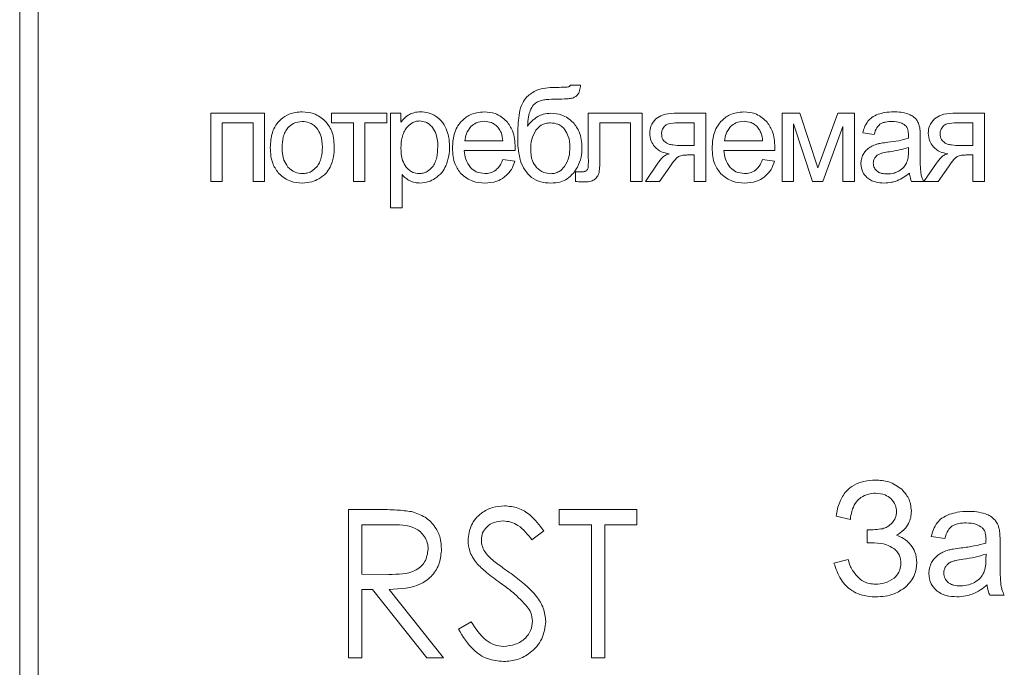
# Model space of a CAD drawing. Units: millimetres. Extents: x -2279 to 1744, y -1737 to 1883.
# Drawn here: x 854 to 880, y 436 to 454 of the extents above; entities that cross this region are included whole.
import ezdxf

# ---------------------------------------------------------------- set-up
doc = ezdxf.new("R2010")
doc.units = ezdxf.units.MM

msp = doc.modelspace()

# ---------------------------------------------------------------- linework, layer by layer
at = {"color": 7, "linetype": 'Continuous', "lineweight": 15}
for p, q in [((853.672, 514.448), (853.672, 427.448)), ((854.172, 511.645), (854.172, 430.251)), ((868.723, 451.88), (868.448, 451.884)), ((860.246, 451.129), (858.8, 451.129)), ((858.8, 451.129), (858.8, 449.298)), ((860.246, 449.298), (860.246, 451.129)), ((863.522, 451.129), (862.04, 451.129)), ((862.04, 451.129), (862.04, 450.871)), ((863.522, 450.871), (863.522, 451.129)), ((863.904, 451.129), (863.622, 451.129)), ((863.622, 451.129), (863.622, 448.596)), ((863.904, 450.888), (863.904, 451.129)), ((870.375, 451.129), (868.932, 451.129)), ((868.932, 451.129), (868.932, 449.922)), ((870.375, 449.3), (870.375, 451.129)), ((872.086, 451.129), (871.236, 451.129)), ((872.086, 449.298), (872.086, 451.129)), ((874.612, 451.129), (874.134, 451.129)), ((874.134, 451.129), (874.134, 449.298)), ((875.095, 449.664), (874.612, 451.129)), ((875.631, 451.129), (875.095, 449.664)), ((876.074, 451.129), (875.631, 451.129)), ((876.074, 449.298), (876.074, 451.129)), ((879.562, 451.129), (878.712, 451.129)), ((879.562, 449.298), (879.562, 451.129)), ((859.11, 449.298), (859.11, 450.871)), ((859.11, 450.871), (859.936, 450.871)), ((859.936, 450.871), (859.936, 449.298)), ((862.04, 450.871), (862.626, 450.871)), ((862.626, 450.871), (862.626, 449.298)), ((862.936, 449.298), (862.936, 450.871)), ((862.936, 450.871), (863.522, 450.871)), ((869.243, 449.961), (869.243, 450.871)), ((869.243, 450.871), (870.065, 450.871)), ((870.065, 450.871), (870.065, 449.3)), ((871.776, 450.871), (871.335, 450.871)), ((871.776, 450.265), (871.776, 450.871)), ((874.438, 449.298), (874.438, 450.843)), ((874.438, 450.843), (874.947, 449.298)), ((879.251, 450.871), (878.81, 450.871)), ((879.251, 450.265), (879.251, 450.871)), ((875.225, 449.298), (875.764, 450.772)), ((875.764, 450.772), (875.764, 449.298)), ((876.3, 450.603), (876.603, 450.561)), ((865.621, 450.388), (866.64, 450.388)), ((871.433, 450.265), (871.776, 450.265)), ((872.59, 450.388), (873.61, 450.388)), ((877.838, 450.065), (877.838, 450.477)), ((878.909, 450.265), (879.251, 450.265)), ((865.603, 450.134), (866.967, 450.134)), ((871.597, 450.011), (871.776, 450.011)), ((871.776, 450.011), (871.776, 449.298)), ((872.573, 450.134), (873.936, 450.134)), ((877.522, 450.102), (877.524, 450.215)), ((879.073, 450.011), (879.251, 450.011)), ((879.251, 450.011), (879.251, 449.298)), ((866.958, 449.848), (866.637, 449.891)), ((870.797, 449.789), (870.462, 449.298)), ((873.927, 449.848), (873.606, 449.891)), ((878.272, 449.789), (877.937, 449.298)), ((863.932, 448.596), (863.932, 449.489)), ((868.726, 449.559), (868.59, 449.559)), ((868.59, 449.559), (868.59, 449.301)), ((870.846, 449.298), (871.119, 449.697)), ((878.322, 449.298), (878.595, 449.697)), ((858.8, 449.298), (859.11, 449.298)), ((859.936, 449.298), (860.246, 449.298)), ((862.626, 449.298), (862.936, 449.298)), ((870.065, 449.3), (870.375, 449.3)), ((870.462, 449.298), (870.846, 449.298)), ((871.776, 449.298), (872.086, 449.298)), ((874.134, 449.298), (874.438, 449.298)), ((874.947, 449.298), (875.225, 449.298)), ((875.764, 449.298), (876.074, 449.298)), ((877.609, 449.298), (877.933, 449.298)), ((877.937, 449.298), (878.322, 449.298)), ((879.251, 449.298), (879.562, 449.298)), ((863.622, 448.596), (863.932, 448.596)), ((862.496, 440.504), (863.291, 440.504)), ((862.496, 436.532), (862.496, 440.504)), ((868.149, 440.504), (870.237, 440.504)), ((868.149, 440.096), (868.149, 440.504)), ((870.237, 440.504), (870.237, 440.096)), ((875.579, 440.329), (875.964, 440.24)), ((863.598, 440.096), (862.853, 440.096)), ((862.853, 440.096), (862.853, 438.772)), ((869.015, 440.096), (868.149, 440.096)), ((869.015, 436.532), (869.015, 440.096)), ((870.237, 440.096), (869.371, 440.096)), ((869.371, 440.096), (869.371, 436.532)), ((876.413, 439.961), (876.413, 439.609)), ((867.741, 439.933), (867.419, 439.689)), ((878.136, 439.779), (878.5, 439.728)), ((876.413, 439.609), (876.604, 439.609)), ((879.981, 439.133), (879.981, 439.627)), ((875.905, 439.165), (875.524, 439.067)), ((879.602, 439.178), (879.605, 439.313)), ((862.853, 438.772), (863.58, 438.767)), ((862.853, 438.365), (862.853, 436.532)), ((863.142, 438.365), (862.853, 438.365)), ((864.602, 436.532), (863.142, 438.365)), ((863.583, 438.365), (865.043, 436.532)), ((879.706, 438.212), (880.096, 438.212)), ((865.45, 437.298), (865.786, 437.499)), ((862.853, 436.532), (862.496, 436.532)), ((865.043, 436.532), (864.602, 436.532)), ((869.371, 436.532), (869.015, 436.532))]:
    msp.add_line(p, q, dxfattribs=at)
for points, knots in [([(868.448, 451.884), (868.445, 451.877), (868.44, 451.864), (868.422, 451.845), (868.405, 451.838), (868.394, 451.834)], [0, 0, 0, 0, 0.281272, 0.548752, 1, 1, 1, 1]), ([(868.642, 451.623), (868.653, 451.639), (868.678, 451.675), (868.707, 451.762), (868.717, 451.833), (868.723, 451.88)], [0, 0, 0, 0, 0.214951, 0.476764, 1, 1, 1, 1]), ([(868.034, 451.824), (867.865, 451.817), (867.586, 451.805), (867.367, 451.638), (867.282, 451.573)], [0, 0, 0, 0, 0.608418, 1, 1, 1, 1]), ([(868.394, 451.834), (868.376, 451.832), (868.331, 451.827), (868.211, 451.825), (868.109, 451.824), (868.034, 451.824)], [0, 0, 0, 0, 0.150552, 0.373027, 1, 1, 1, 1]), ([(868.481, 451.53), (868.515, 451.541), (868.577, 451.559), (868.622, 451.604), (868.642, 451.623)], [0, 0, 0, 0, 0.565596, 1, 1, 1, 1]), ([(867.282, 451.573), (867.239, 451.515), (867.143, 451.387), (867.053, 451.05), (867.043, 450.78), (867.037, 450.597)], [0, 0, 0, 0, 0.207973, 0.465687, 1, 1, 1, 1]), ([(867.371, 451.199), (867.397, 451.255), (867.443, 451.352), (867.533, 451.411), (867.571, 451.436)], [0, 0, 0, 0, 0.571368, 1, 1, 1, 1]), ([(867.571, 451.436), (867.603, 451.449), (867.678, 451.479), (867.854, 451.505), (867.996, 451.508), (868.093, 451.51)], [0, 0, 0, 0, 0.1949, 0.453676, 1, 1, 1, 1]), ([(868.093, 451.51), (868.181, 451.509), (868.311, 451.509), (868.439, 451.525), (868.481, 451.53)], [0, 0, 0, 0, 0.679264, 1, 1, 1, 1]), ([(861.256, 451.168), (861.135, 451.158), (860.924, 451.141), (860.754, 451.018), (860.68, 450.965)], [0, 0, 0, 0, 0.570043, 1, 1, 1, 1]), ([(861.873, 450.921), (861.774, 451), (861.592, 451.145), (861.361, 451.161), (861.256, 451.168)], [0, 0, 0, 0, 0.544988, 1, 1, 1, 1]), ([(864.13, 451.098), (864.083, 451.067), (863.997, 451.009), (863.933, 450.927), (863.904, 450.888)], [0, 0, 0, 0, 0.537196, 1, 1, 1, 1]), ([(864.435, 451.168), (864.372, 451.165), (864.266, 451.16), (864.17, 451.116), (864.13, 451.098)], [0, 0, 0, 0, 0.587682, 1, 1, 1, 1]), ([(864.848, 451.047), (864.777, 451.086), (864.648, 451.157), (864.501, 451.164), (864.435, 451.168)], [0, 0, 0, 0, 0.5477029, 1, 1, 1, 1]), ([(866.138, 451.168), (866.005, 451.155), (865.772, 451.134), (865.598, 450.98), (865.523, 450.913)], [0, 0, 0, 0, 0.569016, 1, 1, 1, 1]), ([(866.736, 450.918), (866.641, 450.998), (866.466, 451.145), (866.24, 451.16), (866.138, 451.168)], [0, 0, 0, 0, 0.547262, 1, 1, 1, 1]), ([(867.303, 450.78), (867.307, 450.867), (867.314, 451.01), (867.355, 451.146), (867.371, 451.199)], [0, 0, 0, 0, 0.607808, 1, 1, 1, 1]), ([(867.93, 451.129), (867.86, 451.125), (867.736, 451.118), (867.625, 451.065), (867.577, 451.042)], [0, 0, 0, 0, 0.570859, 1, 1, 1, 1]), ([(868.526, 450.882), (868.43, 450.961), (868.256, 451.105), (868.031, 451.122), (867.93, 451.129)], [0, 0, 0, 0, 0.550229, 1, 1, 1, 1]), ([(871.236, 451.129), (871.129, 451.124), (870.951, 451.117), (870.805, 451.019), (870.748, 450.98)], [0, 0, 0, 0, 0.605117, 1, 1, 1, 1]), ([(873.108, 451.168), (872.975, 451.155), (872.741, 451.134), (872.567, 450.98), (872.492, 450.913)], [0, 0, 0, 0, 0.569016, 1, 1, 1, 1]), ([(873.706, 450.918), (873.61, 450.998), (873.436, 451.145), (873.21, 451.16), (873.108, 451.168)], [0, 0, 0, 0, 0.547262, 1, 1, 1, 1]), ([(876.712, 451.103), (876.65, 451.077), (876.546, 451.034), (876.468, 450.952), (876.436, 450.918)], [0, 0, 0, 0, 0.587965, 1, 1, 1, 1]), ([(877.128, 451.168), (877.045, 451.165), (876.903, 451.161), (876.768, 451.12), (876.712, 451.103)], [0, 0, 0, 0, 0.5867558, 1, 1, 1, 1]), ([(877.51, 451.112), (877.446, 451.13), (877.321, 451.165), (877.192, 451.167), (877.128, 451.168)], [0, 0, 0, 0, 0.509881, 1, 1, 1, 1]), ([(877.726, 450.974), (877.693, 451.004), (877.63, 451.064), (877.55, 451.097), (877.51, 451.112)], [0, 0, 0, 0, 0.511648, 1, 1, 1, 1]), ([(878.712, 451.129), (878.604, 451.124), (878.427, 451.117), (878.281, 451.019), (878.224, 450.98)], [0, 0, 0, 0, 0.605117, 1, 1, 1, 1]), ([(860.68, 450.965), (860.632, 450.915), (860.532, 450.812), (860.418, 450.554), (860.406, 450.347), (860.397, 450.213)], [0, 0, 0, 0, 0.252055, 0.51693, 1, 1, 1, 1]), ([(861.256, 450.91), (861.173, 450.901), (861.024, 450.885), (860.916, 450.782), (860.868, 450.737)], [0, 0, 0, 0, 0.557933, 1, 1, 1, 1]), ([(861.64, 450.736), (861.61, 450.765), (861.553, 450.823), (861.424, 450.894), (861.32, 450.904), (861.256, 450.91)], [0, 0, 0, 0, 0.287829, 0.561165, 1, 1, 1, 1]), ([(862.112, 450.239), (862.103, 450.388), (862.087, 450.641), (861.935, 450.839), (861.873, 450.921)], [0, 0, 0, 0, 0.590138, 1, 1, 1, 1]), ([(864.406, 450.924), (864.37, 450.921), (864.297, 450.916), (864.17, 450.859), (864.101, 450.786), (864.056, 450.74)], [0, 0, 0, 0, 0.265093, 0.532322, 1, 1, 1, 1]), ([(864.749, 450.751), (864.722, 450.78), (864.67, 450.836), (864.555, 450.907), (864.462, 450.918), (864.406, 450.924)], [0, 0, 0, 0, 0.3006695, 0.5761341, 1, 1, 1, 1]), ([(865.118, 450.708), (865.08, 450.784), (865.014, 450.917), (864.898, 451.008), (864.848, 451.047)], [0, 0, 0, 0, 0.5713464, 1, 1, 1, 1]), ([(865.523, 450.913), (865.482, 450.862), (865.398, 450.757), (865.304, 450.514), (865.293, 450.321), (865.286, 450.198)], [0, 0, 0, 0, 0.253868, 0.521452, 1, 1, 1, 1]), ([(866.14, 450.914), (866.064, 450.906), (865.93, 450.894), (865.826, 450.808), (865.781, 450.771)], [0, 0, 0, 0, 0.56385, 1, 1, 1, 1]), ([(866.523, 450.734), (866.495, 450.765), (866.439, 450.824), (866.31, 450.898), (866.205, 450.908), (866.14, 450.914)], [0, 0, 0, 0, 0.284794, 0.556718, 1, 1, 1, 1]), ([(866.968, 450.216), (866.96, 450.37), (866.947, 450.628), (866.797, 450.835), (866.736, 450.918)], [0, 0, 0, 0, 0.5962987, 1, 1, 1, 1]), ([(867.577, 451.042), (867.52, 451.003), (867.413, 450.932), (867.338, 450.828), (867.303, 450.78)], [0, 0, 0, 0, 0.53888, 1, 1, 1, 1]), ([(867.921, 450.871), (867.876, 450.869), (867.79, 450.864), (867.643, 450.809), (867.57, 450.728), (867.526, 450.678)], [0, 0, 0, 0, 0.296448, 0.569344, 1, 1, 1, 1]), ([(868.302, 450.689), (868.276, 450.72), (868.224, 450.781), (868.094, 450.856), (867.988, 450.865), (867.921, 450.871)], [0, 0, 0, 0, 0.278206, 0.547065, 1, 1, 1, 1]), ([(868.762, 450.213), (868.753, 450.358), (868.737, 450.606), (868.588, 450.801), (868.526, 450.882)], [0, 0, 0, 0, 0.586883, 1, 1, 1, 1]), ([(870.748, 450.98), (870.694, 450.919), (870.595, 450.807), (870.585, 450.66), (870.58, 450.593)], [0, 0, 0, 0, 0.548219, 1, 1, 1, 1]), ([(870.977, 450.785), (870.952, 450.751), (870.906, 450.691), (870.9, 450.616), (870.897, 450.583)], [0, 0, 0, 0, 0.560649, 1, 1, 1, 1]), ([(871.335, 450.871), (871.251, 450.869), (871.144, 450.866), (871.024, 450.824), (870.992, 450.797), (870.977, 450.785)], [0, 0, 0, 0, 0.666677, 0.850258, 1, 1, 1, 1]), ([(872.492, 450.913), (872.451, 450.862), (872.367, 450.757), (872.274, 450.514), (872.262, 450.321), (872.255, 450.198)], [0, 0, 0, 0, 0.253868, 0.521452, 1, 1, 1, 1]), ([(873.11, 450.914), (873.034, 450.906), (872.899, 450.894), (872.796, 450.808), (872.751, 450.771)], [0, 0, 0, 0, 0.56385, 1, 1, 1, 1]), ([(873.493, 450.734), (873.465, 450.765), (873.409, 450.824), (873.28, 450.898), (873.175, 450.908), (873.11, 450.914)], [0, 0, 0, 0, 0.284794, 0.556718, 1, 1, 1, 1]), ([(873.938, 450.216), (873.93, 450.37), (873.916, 450.628), (873.766, 450.835), (873.706, 450.918)], [0, 0, 0, 0, 0.5962987, 1, 1, 1, 1]), ([(876.436, 450.918), (876.403, 450.867), (876.34, 450.77), (876.313, 450.657), (876.3, 450.603)], [0, 0, 0, 0, 0.5256, 1, 1, 1, 1]), ([(876.603, 450.561), (876.622, 450.625), (876.652, 450.729), (876.729, 450.804), (876.758, 450.833)], [0, 0, 0, 0, 0.616724, 1, 1, 1, 1]), ([(876.758, 450.833), (876.78, 450.846), (876.828, 450.875), (876.938, 450.904), (877.025, 450.908), (877.082, 450.91)], [0, 0, 0, 0, 0.227672, 0.491722, 1, 1, 1, 1]), ([(877.082, 450.91), (877.16, 450.907), (877.289, 450.903), (877.395, 450.833), (877.436, 450.805)], [0, 0, 0, 0, 0.610387, 1, 1, 1, 1]), ([(877.436, 450.805), (877.451, 450.789), (877.484, 450.754), (877.518, 450.662), (877.522, 450.588), (877.524, 450.539)], [0, 0, 0, 0, 0.233455, 0.494697, 1, 1, 1, 1]), ([(877.823, 450.762), (877.811, 450.806), (877.791, 450.883), (877.745, 450.947), (877.726, 450.974)], [0, 0, 0, 0, 0.583356, 1, 1, 1, 1]), ([(878.224, 450.98), (878.17, 450.919), (878.071, 450.807), (878.06, 450.66), (878.055, 450.593)], [0, 0, 0, 0, 0.548219, 1, 1, 1, 1]), ([(878.453, 450.785), (878.427, 450.751), (878.381, 450.691), (878.375, 450.616), (878.373, 450.583)], [0, 0, 0, 0, 0.560649, 1, 1, 1, 1]), ([(878.81, 450.871), (878.727, 450.869), (878.62, 450.866), (878.499, 450.824), (878.467, 450.797), (878.453, 450.785)], [0, 0, 0, 0, 0.6667527, 0.8502588, 1, 1, 1, 1]), ([(860.868, 450.737), (860.842, 450.701), (860.786, 450.625), (860.726, 450.446), (860.719, 450.305), (860.715, 450.213)], [0, 0, 0, 0, 0.239868, 0.504862, 1, 1, 1, 1]), ([(861.794, 450.223), (861.79, 450.336), (861.783, 450.522), (861.68, 450.676), (861.64, 450.736)], [0, 0, 0, 0, 0.608435, 1, 1, 1, 1]), ([(864.056, 450.74), (864.03, 450.702), (863.975, 450.622), (863.916, 450.439), (863.909, 450.296), (863.904, 450.202)], [0, 0, 0, 0, 0.2426, 0.508613, 1, 1, 1, 1]), ([(864.892, 450.228), (864.889, 450.344), (864.883, 450.532), (864.786, 450.69), (864.749, 450.751)], [0, 0, 0, 0, 0.61607, 1, 1, 1, 1]), ([(865.209, 450.227), (865.205, 450.321), (865.198, 450.486), (865.142, 450.641), (865.118, 450.708)], [0, 0, 0, 0, 0.571657, 1, 1, 1, 1]), ([(865.781, 450.771), (865.734, 450.71), (865.645, 450.597), (865.629, 450.454), (865.621, 450.388)], [0, 0, 0, 0, 0.5352765, 1, 1, 1, 1]), ([(866.64, 450.388), (866.631, 450.465), (866.617, 450.589), (866.549, 450.694), (866.523, 450.734)], [0, 0, 0, 0, 0.61479, 1, 1, 1, 1]), ([(867.037, 450.597), (867.036, 450.417), (867.036, 450.142), (867.109, 449.879), (867.133, 449.789)], [0, 0, 0, 0, 0.658745, 1, 1, 1, 1]), ([(867.526, 450.678), (867.481, 450.595), (867.395, 450.434), (867.389, 450.252), (867.386, 450.165)], [0, 0, 0, 0, 0.518446, 1, 1, 1, 1]), ([(868.438, 450.222), (868.432, 450.32), (868.423, 450.488), (868.338, 450.63), (868.302, 450.689)], [0, 0, 0, 0, 0.588408, 1, 1, 1, 1]), ([(870.58, 450.593), (870.587, 450.52), (870.599, 450.389), (870.675, 450.283), (870.709, 450.236)], [0, 0, 0, 0, 0.558409, 1, 1, 1, 1]), ([(870.897, 450.583), (870.899, 450.554), (870.902, 450.5), (870.935, 450.41), (870.985, 450.367), (871.015, 450.342)], [0, 0, 0, 0, 0.306288, 0.580612, 1, 1, 1, 1]), ([(872.751, 450.771), (872.704, 450.71), (872.615, 450.597), (872.598, 450.454), (872.59, 450.388)], [0, 0, 0, 0, 0.5352765, 1, 1, 1, 1]), ([(873.61, 450.388), (873.601, 450.465), (873.586, 450.589), (873.519, 450.694), (873.493, 450.734)], [0, 0, 0, 0, 0.614783, 1, 1, 1, 1]), ([(877.524, 450.539), (877.524, 450.528), (877.524, 450.501), (877.523, 450.474), (877.522, 450.459)], [0, 0, 0, 0, 0.416738, 1, 1, 1, 1]), ([(877.838, 450.477), (877.838, 450.541), (877.838, 450.636), (877.827, 450.731), (877.823, 450.762)], [0, 0, 0, 0, 0.667785, 1, 1, 1, 1]), ([(878.055, 450.593), (878.062, 450.52), (878.074, 450.389), (878.151, 450.283), (878.184, 450.236)], [0, 0, 0, 0, 0.558409, 1, 1, 1, 1]), ([(878.373, 450.583), (878.375, 450.554), (878.378, 450.5), (878.41, 450.41), (878.461, 450.367), (878.491, 450.342)], [0, 0, 0, 0, 0.306288, 0.580612, 1, 1, 1, 1]), ([(871.015, 450.342), (871.042, 450.328), (871.101, 450.298), (871.243, 450.27), (871.357, 450.267), (871.433, 450.265)], [0, 0, 0, 0, 0.205628, 0.465842, 1, 1, 1, 1]), ([(876.692, 450.306), (876.648, 450.291), (876.569, 450.266), (876.499, 450.223), (876.469, 450.204)], [0, 0, 0, 0, 0.568677, 1, 1, 1, 1]), ([(876.969, 450.352), (876.909, 450.345), (876.816, 450.333), (876.725, 450.313), (876.692, 450.306)], [0, 0, 0, 0, 0.640052, 1, 1, 1, 1]), ([(877.522, 450.459), (877.436, 450.435), (877.254, 450.386), (877.067, 450.364), (876.969, 450.352)], [0, 0, 0, 0, 0.4764, 1, 1, 1, 1]), ([(878.491, 450.342), (878.517, 450.328), (878.577, 450.298), (878.719, 450.27), (878.832, 450.267), (878.909, 450.265)], [0, 0, 0, 0, 0.205628, 0.465773, 1, 1, 1, 1]), ([(860.397, 450.213), (860.405, 450.057), (860.419, 449.796), (860.573, 449.588), (860.634, 449.505)], [0, 0, 0, 0, 0.598927, 1, 1, 1, 1]), ([(860.715, 450.213), (860.719, 450.096), (860.725, 449.906), (860.828, 449.749), (860.868, 449.688)], [0, 0, 0, 0, 0.613426, 1, 1, 1, 1]), ([(861.641, 449.688), (861.668, 449.725), (861.724, 449.802), (861.783, 449.984), (861.79, 450.129), (861.794, 450.223)], [0, 0, 0, 0, 0.237787, 0.502434, 1, 1, 1, 1]), ([(862.006, 449.685), (862.04, 449.775), (862.107, 449.954), (862.11, 450.145), (862.112, 450.239)], [0, 0, 0, 0, 0.503871, 1, 1, 1, 1]), ([(863.904, 450.202), (863.907, 450.086), (863.912, 449.899), (864.009, 449.742), (864.046, 449.682)], [0, 0, 0, 0, 0.620058, 1, 1, 1, 1]), ([(864.745, 449.688), (864.771, 449.724), (864.825, 449.802), (864.881, 449.987), (864.888, 450.133), (864.892, 450.228)], [0, 0, 0, 0, 0.233584, 0.497597, 1, 1, 1, 1]), ([(865.109, 449.722), (865.141, 449.811), (865.201, 449.974), (865.207, 450.148), (865.209, 450.227)], [0, 0, 0, 0, 0.543214, 1, 1, 1, 1]), ([(865.286, 450.198), (865.294, 450.046), (865.308, 449.791), (865.459, 449.588), (865.52, 449.506)], [0, 0, 0, 0, 0.594571, 1, 1, 1, 1]), ([(865.774, 449.673), (865.723, 449.745), (865.626, 449.884), (865.611, 450.053), (865.603, 450.134)], [0, 0, 0, 0, 0.516736, 1, 1, 1, 1]), ([(866.967, 450.134), (866.967, 450.152), (866.968, 450.179), (866.968, 450.207), (866.968, 450.216)], [0, 0, 0, 0, 0.641867, 1, 1, 1, 1]), ([(867.386, 450.165), (867.391, 450.058), (867.399, 449.88), (867.5, 449.736), (867.54, 449.678)], [0, 0, 0, 0, 0.602494, 1, 1, 1, 1]), ([(868.294, 449.705), (868.34, 449.789), (868.428, 449.95), (868.435, 450.134), (868.438, 450.222)], [0, 0, 0, 0, 0.520915, 1, 1, 1, 1]), ([(868.643, 449.688), (868.681, 449.775), (868.755, 449.942), (868.76, 450.125), (868.762, 450.213)], [0, 0, 0, 0, 0.520065, 1, 1, 1, 1]), ([(870.709, 450.236), (870.768, 450.183), (870.882, 450.083), (871.031, 450.057), (871.103, 450.044)], [0, 0, 0, 0, 0.519463, 1, 1, 1, 1]), ([(871.103, 450.044), (871.074, 450.035), (871.01, 450.016), (870.902, 449.93), (870.839, 449.846), (870.797, 449.789)], [0, 0, 0, 0, 0.224127, 0.484763, 1, 1, 1, 1]), ([(871.354, 449.968), (871.392, 449.981), (871.47, 450.01), (871.554, 450.01), (871.597, 450.011)], [0, 0, 0, 0, 0.486237, 1, 1, 1, 1]), ([(872.255, 450.198), (872.264, 450.046), (872.278, 449.791), (872.429, 449.588), (872.49, 449.506)], [0, 0, 0, 0, 0.594571, 1, 1, 1, 1]), ([(872.743, 449.673), (872.693, 449.745), (872.596, 449.884), (872.58, 450.053), (872.573, 450.134)], [0, 0, 0, 0, 0.516736, 1, 1, 1, 1]), ([(873.936, 450.134), (873.937, 450.152), (873.938, 450.179), (873.938, 450.207), (873.938, 450.216)], [0, 0, 0, 0, 0.641867, 1, 1, 1, 1]), ([(876.308, 450.026), (876.289, 449.983), (876.253, 449.905), (876.249, 449.82), (876.247, 449.781)], [0, 0, 0, 0, 0.551844, 1, 1, 1, 1]), ([(876.469, 450.204), (876.434, 450.176), (876.37, 450.126), (876.327, 450.057), (876.308, 450.026)], [0, 0, 0, 0, 0.551148, 1, 1, 1, 1]), ([(876.745, 450.037), (876.717, 450.023), (876.669, 449.998), (876.636, 449.955), (876.622, 449.937)], [0, 0, 0, 0, 0.5717, 1, 1, 1, 1]), ([(877.016, 450.099), (876.956, 450.09), (876.863, 450.077), (876.775, 450.047), (876.745, 450.037)], [0, 0, 0, 0, 0.655444, 1, 1, 1, 1]), ([(877.524, 450.215), (877.444, 450.19), (877.278, 450.137), (877.105, 450.112), (877.016, 450.099)], [0, 0, 0, 0, 0.484301, 1, 1, 1, 1]), ([(877.472, 449.794), (877.488, 449.843), (877.521, 449.943), (877.522, 450.048), (877.522, 450.102)], [0, 0, 0, 0, 0.489489, 1, 1, 1, 1]), ([(877.858, 449.519), (877.851, 449.595), (877.837, 449.777), (877.838, 449.959), (877.838, 450.065)], [0, 0, 0, 0, 0.418078, 1, 1, 1, 1]), ([(878.184, 450.236), (878.243, 450.183), (878.357, 450.083), (878.507, 450.057), (878.579, 450.044)], [0, 0, 0, 0, 0.519463, 1, 1, 1, 1]), ([(878.579, 450.044), (878.549, 450.035), (878.486, 450.016), (878.377, 449.93), (878.314, 449.846), (878.272, 449.789)], [0, 0, 0, 0, 0.224127, 0.484763, 1, 1, 1, 1]), ([(878.829, 449.968), (878.867, 449.981), (878.946, 450.01), (879.03, 450.01), (879.073, 450.011)], [0, 0, 0, 0, 0.486237, 1, 1, 1, 1]), ([(866.637, 449.891), (866.61, 449.824), (866.567, 449.715), (866.48, 449.635), (866.446, 449.603)], [0, 0, 0, 0, 0.601956, 1, 1, 1, 1]), ([(866.678, 449.414), (866.748, 449.48), (866.878, 449.602), (866.933, 449.771), (866.958, 449.848)], [0, 0, 0, 0, 0.5421411, 1, 1, 1, 1]), ([(867.133, 449.789), (867.173, 449.707), (867.244, 449.563), (867.361, 449.455), (867.411, 449.408)], [0, 0, 0, 0, 0.568196, 1, 1, 1, 1]), ([(868.932, 449.922), (868.933, 449.854), (868.935, 449.76), (868.922, 449.667), (868.919, 449.642)], [0, 0, 0, 0, 0.728965, 1, 1, 1, 1]), ([(869.222, 449.54), (869.229, 449.601), (869.244, 449.741), (869.243, 449.881), (869.243, 449.961)], [0, 0, 0, 0, 0.434334, 1, 1, 1, 1]), ([(871.119, 449.697), (871.166, 449.764), (871.226, 449.85), (871.309, 449.938), (871.34, 449.959), (871.354, 449.968)], [0, 0, 0, 0, 0.687176, 0.867255, 1, 1, 1, 1]), ([(873.606, 449.891), (873.58, 449.824), (873.536, 449.715), (873.45, 449.635), (873.415, 449.603)], [0, 0, 0, 0, 0.601956, 1, 1, 1, 1]), ([(873.648, 449.414), (873.718, 449.48), (873.847, 449.602), (873.902, 449.771), (873.927, 449.848)], [0, 0, 0, 0, 0.5421411, 1, 1, 1, 1]), ([(876.247, 449.781), (876.255, 449.7), (876.27, 449.557), (876.367, 449.452), (876.409, 449.406)], [0, 0, 0, 0, 0.56345, 1, 1, 1, 1]), ([(876.622, 449.937), (876.608, 449.911), (876.583, 449.865), (876.58, 449.813), (876.579, 449.79)], [0, 0, 0, 0, 0.555376, 1, 1, 1, 1]), ([(876.579, 449.79), (876.584, 449.746), (876.593, 449.667), (876.648, 449.61), (876.673, 449.585)], [0, 0, 0, 0, 0.554503, 1, 1, 1, 1]), ([(877.267, 449.581), (877.315, 449.612), (877.4, 449.668), (877.451, 449.756), (877.472, 449.794)], [0, 0, 0, 0, 0.566886, 1, 1, 1, 1]), ([(878.595, 449.697), (878.642, 449.764), (878.702, 449.85), (878.785, 449.938), (878.816, 449.959), (878.829, 449.968)], [0, 0, 0, 0, 0.687176, 0.867255, 1, 1, 1, 1]), ([(860.634, 449.505), (860.733, 449.426), (860.917, 449.28), (861.149, 449.266), (861.256, 449.259)], [0, 0, 0, 0, 0.541038, 1, 1, 1, 1]), ([(860.868, 449.688), (860.93, 449.632), (861.042, 449.531), (861.19, 449.519), (861.256, 449.513)], [0, 0, 0, 0, 0.556712, 1, 1, 1, 1]), ([(861.256, 449.513), (861.297, 449.516), (861.378, 449.521), (861.518, 449.571), (861.594, 449.644), (861.641, 449.688)], [0, 0, 0, 0, 0.28498, 0.55736, 1, 1, 1, 1]), ([(861.697, 449.371), (861.768, 449.417), (861.894, 449.5), (861.972, 449.628), (862.006, 449.685)], [0, 0, 0, 0, 0.560742, 1, 1, 1, 1]), ([(863.932, 449.489), (863.965, 449.453), (864.024, 449.388), (864.1, 449.344), (864.135, 449.324)], [0, 0, 0, 0, 0.54774, 1, 1, 1, 1]), ([(864.046, 449.682), (864.073, 449.653), (864.125, 449.599), (864.241, 449.529), (864.335, 449.519), (864.392, 449.513)], [0, 0, 0, 0, 0.29599, 0.570797, 1, 1, 1, 1]), ([(864.392, 449.513), (864.43, 449.516), (864.503, 449.521), (864.631, 449.573), (864.701, 449.644), (864.745, 449.688)], [0, 0, 0, 0, 0.275269, 0.544966, 1, 1, 1, 1]), ([(864.816, 449.379), (864.884, 449.43), (865.007, 449.523), (865.077, 449.661), (865.109, 449.722)], [0, 0, 0, 0, 0.548125, 1, 1, 1, 1]), ([(865.52, 449.506), (865.62, 449.427), (865.808, 449.279), (866.045, 449.265), (866.155, 449.259)], [0, 0, 0, 0, 0.534953, 1, 1, 1, 1]), ([(866.155, 449.513), (866.074, 449.521), (865.929, 449.536), (865.821, 449.631), (865.774, 449.673)], [0, 0, 0, 0, 0.562121, 1, 1, 1, 1]), ([(866.446, 449.603), (866.397, 449.574), (866.307, 449.521), (866.203, 449.516), (866.155, 449.513)], [0, 0, 0, 0, 0.541644, 1, 1, 1, 1]), ([(867.54, 449.678), (867.602, 449.624), (867.711, 449.527), (867.856, 449.515), (867.92, 449.51)], [0, 0, 0, 0, 0.559063, 1, 1, 1, 1]), ([(867.92, 449.51), (867.961, 449.512), (868.041, 449.518), (868.179, 449.576), (868.25, 449.655), (868.294, 449.705)], [0, 0, 0, 0, 0.2820148, 0.5517991, 1, 1, 1, 1]), ([(868.361, 449.371), (868.421, 449.419), (868.532, 449.51), (868.608, 449.631), (868.643, 449.688)], [0, 0, 0, 0, 0.536571, 1, 1, 1, 1]), ([(868.864, 449.579), (868.855, 449.575), (868.834, 449.567), (868.788, 449.56), (868.751, 449.56), (868.726, 449.559)], [0, 0, 0, 0, 0.208295, 0.470308, 1, 1, 1, 1]), ([(868.919, 449.642), (868.912, 449.627), (868.9, 449.6), (868.875, 449.585), (868.864, 449.579)], [0, 0, 0, 0, 0.556469, 1, 1, 1, 1]), ([(869.109, 449.363), (869.139, 449.392), (869.192, 449.442), (869.213, 449.511), (869.222, 449.54)], [0, 0, 0, 0, 0.5775682, 1, 1, 1, 1]), ([(872.49, 449.506), (872.59, 449.427), (872.777, 449.279), (873.014, 449.265), (873.125, 449.259)], [0, 0, 0, 0, 0.534953, 1, 1, 1, 1]), ([(873.125, 449.513), (873.044, 449.521), (872.899, 449.536), (872.791, 449.631), (872.743, 449.673)], [0, 0, 0, 0, 0.562121, 1, 1, 1, 1]), ([(873.415, 449.603), (873.367, 449.574), (873.277, 449.521), (873.173, 449.516), (873.125, 449.513)], [0, 0, 0, 0, 0.541644, 1, 1, 1, 1]), ([(876.673, 449.585), (876.692, 449.571), (876.732, 449.541), (876.826, 449.509), (876.9, 449.505), (876.948, 449.503)], [0, 0, 0, 0, 0.244402, 0.510492, 1, 1, 1, 1]), ([(876.948, 449.503), (877.012, 449.506), (877.124, 449.512), (877.224, 449.56), (877.267, 449.581)], [0, 0, 0, 0, 0.572894, 1, 1, 1, 1]), ([(877.216, 449.32), (877.279, 449.349), (877.398, 449.404), (877.5, 449.488), (877.549, 449.527)], [0, 0, 0, 0, 0.523972, 1, 1, 1, 1]), ([(877.549, 449.527), (877.555, 449.481), (877.566, 449.402), (877.596, 449.329), (877.609, 449.298)], [0, 0, 0, 0, 0.584208, 1, 1, 1, 1]), ([(877.933, 449.298), (877.914, 449.338), (877.88, 449.409), (877.864, 449.485), (877.858, 449.519)], [0, 0, 0, 0, 0.5629494, 1, 1, 1, 1]), ([(861.256, 449.259), (861.343, 449.265), (861.498, 449.275), (861.637, 449.342), (861.697, 449.371)], [0, 0, 0, 0, 0.563644, 1, 1, 1, 1]), ([(864.135, 449.324), (864.183, 449.303), (864.272, 449.265), (864.369, 449.261), (864.413, 449.259)], [0, 0, 0, 0, 0.545008, 1, 1, 1, 1]), ([(864.413, 449.259), (864.492, 449.266), (864.635, 449.278), (864.76, 449.347), (864.816, 449.379)], [0, 0, 0, 0, 0.550669, 1, 1, 1, 1]), ([(866.155, 449.259), (866.265, 449.265), (866.453, 449.276), (866.612, 449.373), (866.678, 449.414)], [0, 0, 0, 0, 0.587175, 1, 1, 1, 1]), ([(867.411, 449.408), (867.491, 449.36), (867.648, 449.267), (867.83, 449.262), (867.918, 449.259)], [0, 0, 0, 0, 0.513913, 1, 1, 1, 1]), ([(867.918, 449.259), (868.013, 449.262), (868.17, 449.268), (868.307, 449.342), (868.361, 449.371)], [0, 0, 0, 0, 0.604649, 1, 1, 1, 1]), ([(868.59, 449.301), (868.64, 449.297), (868.723, 449.289), (868.806, 449.288), (868.84, 449.287)], [0, 0, 0, 0, 0.592856, 1, 1, 1, 1]), ([(868.84, 449.287), (868.899, 449.289), (868.996, 449.293), (869.077, 449.343), (869.109, 449.363)], [0, 0, 0, 0, 0.608225, 1, 1, 1, 1]), ([(873.125, 449.259), (873.235, 449.265), (873.423, 449.276), (873.582, 449.373), (873.648, 449.414)], [0, 0, 0, 0, 0.587175, 1, 1, 1, 1]), ([(876.409, 449.406), (876.442, 449.381), (876.51, 449.328), (876.668, 449.27), (876.793, 449.264), (876.873, 449.259)], [0, 0, 0, 0, 0.249728, 0.516555, 1, 1, 1, 1]), ([(876.873, 449.259), (876.94, 449.262), (877.057, 449.267), (877.168, 449.304), (877.216, 449.32)], [0, 0, 0, 0, 0.568437, 1, 1, 1, 1]), ([(876.641, 441.294), (876.534, 441.289), (876.334, 441.279), (876.059, 441.175), (875.826, 440.987), (875.652, 440.696), (875.604, 440.458), (875.579, 440.329)], [0, 0, 0, 0, 0.199863, 0.37634, 0.544351, 0.754352, 1, 1, 1, 1]), ([(877.343, 441.047), (877.231, 441.126), (877.02, 441.276), (876.762, 441.288), (876.641, 441.294)], [0, 0, 0, 0, 0.528524, 1, 1, 1, 1]), ([(877.602, 440.471), (877.587, 440.591), (877.559, 440.811), (877.41, 440.974), (877.343, 441.047)], [0, 0, 0, 0, 0.546156, 1, 1, 1, 1]), ([(876.025, 440.523), (876.054, 440.59), (876.104, 440.709), (876.204, 440.792), (876.248, 440.828)], [0, 0, 0, 0, 0.559516, 1, 1, 1, 1]), ([(876.248, 440.828), (876.314, 440.865), (876.435, 440.933), (876.574, 440.94), (876.638, 440.943)], [0, 0, 0, 0, 0.53943, 1, 1, 1, 1]), ([(876.638, 440.943), (876.727, 440.937), (876.88, 440.927), (877.001, 440.835), (877.051, 440.797)], [0, 0, 0, 0, 0.586528, 1, 1, 1, 1]), ([(877.051, 440.797), (877.1, 440.74), (877.187, 440.64), (877.199, 440.51), (877.204, 440.453)], [0, 0, 0, 0, 0.56739, 1, 1, 1, 1]), ([(863.291, 440.504), (863.46, 440.504), (863.761, 440.505), (864.06, 440.467), (864.191, 440.45)], [0, 0, 0, 0, 0.560245, 1, 1, 1, 1]), ([(865.705, 439.679), (865.722, 439.82), (865.756, 440.101), (866.027, 440.408), (866.352, 440.577), (866.573, 440.596), (866.683, 440.606)], [0, 0, 0, 0, 0.27955, 0.558788, 0.779373, 1, 1, 1, 1]), ([(866.683, 440.606), (866.806, 440.594), (867.05, 440.57), (867.433, 440.336), (867.624, 440.086), (867.741, 439.933)], [0, 0, 0, 0, 0.27974, 0.559487, 1, 1, 1, 1]), ([(875.964, 440.24), (875.969, 440.285), (875.98, 440.382), (876.009, 440.474), (876.025, 440.523)], [0, 0, 0, 0, 0.4688921, 1, 1, 1, 1]), ([(864.191, 440.45), (864.316, 440.408), (864.565, 440.326), (864.827, 440.058), (864.972, 439.75), (864.985, 439.544), (864.992, 439.441)], [0, 0, 0, 0, 0.279791, 0.559483, 0.779621, 1, 1, 1, 1]), ([(877.204, 440.453), (877.198, 440.392), (877.187, 440.282), (877.121, 440.195), (877.092, 440.155)], [0, 0, 0, 0, 0.554322, 1, 1, 1, 1]), ([(877.202, 439.815), (877.27, 439.859), (877.398, 439.944), (877.525, 440.116), (877.592, 440.295), (877.599, 440.411), (877.602, 440.471)], [0, 0, 0, 0, 0.299221, 0.569656, 0.779106, 1, 1, 1, 1]), ([(878.629, 440.378), (878.556, 440.348), (878.43, 440.296), (878.337, 440.197), (878.299, 440.157)], [0, 0, 0, 0, 0.58782, 1, 1, 1, 1]), ([(879.129, 440.456), (879.029, 440.453), (878.859, 440.447), (878.697, 440.399), (878.629, 440.378)], [0, 0, 0, 0, 0.58681, 1, 1, 1, 1]), ([(879.588, 440.39), (879.511, 440.411), (879.361, 440.453), (879.205, 440.455), (879.129, 440.456)], [0, 0, 0, 0, 0.509794, 1, 1, 1, 1]), ([(879.847, 440.223), (879.808, 440.26), (879.732, 440.332), (879.635, 440.371), (879.588, 440.39)], [0, 0, 0, 0, 0.511824, 1, 1, 1, 1]), ([(879.963, 439.969), (879.949, 440.023), (879.924, 440.114), (879.869, 440.191), (879.847, 440.223)], [0, 0, 0, 0, 0.583475, 1, 1, 1, 1]), ([(864.635, 439.442), (864.631, 439.5), (864.622, 439.617), (864.543, 439.775), (864.431, 439.91), (864.137, 440.104), (863.837, 440.1), (863.598, 440.096)], [0, 0, 0, 0, 0.125308, 0.250626, 0.375966, 0.501297, 1, 1, 1, 1]), ([(866.643, 440.198), (866.563, 440.192), (866.402, 440.18), (866.208, 440.056), (866.08, 439.886), (866.067, 439.759), (866.061, 439.695)], [0, 0, 0, 0, 0.280262, 0.559941, 0.779905, 1, 1, 1, 1]), ([(867.419, 439.689), (867.307, 439.833), (867.15, 440.033), (866.857, 440.182), (866.714, 440.193), (866.643, 440.198)], [0, 0, 0, 0, 0.559835, 0.779856, 1, 1, 1, 1]), ([(876.834, 439.992), (876.766, 439.982), (876.626, 439.961), (876.485, 439.961), (876.413, 439.961)], [0, 0, 0, 0, 0.486356, 1, 1, 1, 1]), ([(877.092, 440.155), (877.05, 440.112), (876.976, 440.037), (876.876, 440.006), (876.834, 439.992)], [0, 0, 0, 0, 0.577636, 1, 1, 1, 1]), ([(878.299, 440.157), (878.259, 440.095), (878.184, 439.978), (878.151, 439.843), (878.136, 439.779)], [0, 0, 0, 0, 0.525707, 1, 1, 1, 1]), ([(878.5, 439.728), (878.522, 439.805), (878.557, 439.93), (878.65, 440.02), (878.685, 440.055)], [0, 0, 0, 0, 0.616806, 1, 1, 1, 1]), ([(878.685, 440.055), (878.712, 440.071), (878.768, 440.105), (878.901, 440.14), (879.005, 440.144), (879.074, 440.147)], [0, 0, 0, 0, 0.2276756, 0.4916995, 1, 1, 1, 1]), ([(879.074, 440.147), (879.168, 440.144), (879.322, 440.138), (879.449, 440.054), (879.499, 440.021)], [0, 0, 0, 0, 0.610502, 1, 1, 1, 1]), ([(879.499, 440.021), (879.517, 440.001), (879.556, 439.959), (879.597, 439.849), (879.602, 439.76), (879.605, 439.702)], [0, 0, 0, 0, 0.2335962, 0.4947858, 1, 1, 1, 1]), ([(879.981, 439.627), (879.981, 439.703), (879.982, 439.818), (879.968, 439.931), (879.963, 439.969)], [0, 0, 0, 0, 0.667786, 1, 1, 1, 1]), ([(866.061, 439.695), (866.066, 439.64), (866.075, 439.529), (866.161, 439.346), (866.261, 439.244), (866.323, 439.182)], [0, 0, 0, 0, 0.279941, 0.559782, 1, 1, 1, 1]), ([(877.59, 439.553), (877.528, 439.619), (877.419, 439.737), (877.268, 439.791), (877.202, 439.815)], [0, 0, 0, 0, 0.564524, 1, 1, 1, 1]), ([(879.605, 439.702), (879.604, 439.688), (879.604, 439.656), (879.603, 439.624), (879.602, 439.605)], [0, 0, 0, 0, 0.41698, 1, 1, 1, 1]), ([(863.58, 438.767), (863.824, 438.767), (864.129, 438.768), (864.431, 438.962), (864.588, 439.145), (864.616, 439.324), (864.635, 439.442)], [0, 0, 0, 0, 0.499828, 0.625489, 0.751209, 1, 1, 1, 1]), ([(864.992, 439.441), (864.981, 439.316), (864.96, 439.065), (864.764, 438.731), (864.316, 438.397), (863.885, 438.378), (863.583, 438.365)], [0, 0, 0, 0, 0.187119, 0.373972, 0.560909, 1, 1, 1, 1]), ([(865.927, 439.074), (865.857, 439.177), (865.731, 439.361), (865.713, 439.581), (865.705, 439.679)], [0, 0, 0, 0, 0.559836, 1, 1, 1, 1]), ([(876.604, 439.609), (876.717, 439.604), (876.905, 439.596), (877.065, 439.5), (877.129, 439.461)], [0, 0, 0, 0, 0.5997895, 1, 1, 1, 1]), ([(877.129, 439.461), (877.162, 439.433), (877.226, 439.377), (877.306, 439.242), (877.316, 439.132), (877.323, 439.063)], [0, 0, 0, 0, 0.2838752, 0.5547823, 1, 1, 1, 1]), ([(877.746, 439.08), (877.739, 439.178), (877.725, 439.349), (877.631, 439.492), (877.59, 439.553)], [0, 0, 0, 0, 0.570203, 1, 1, 1, 1]), ([(878.938, 439.477), (878.866, 439.469), (878.755, 439.455), (878.646, 439.43), (878.606, 439.422)], [0, 0, 0, 0, 0.640046, 1, 1, 1, 1]), ([(879.602, 439.605), (879.498, 439.577), (879.28, 439.518), (879.055, 439.491), (878.938, 439.477)], [0, 0, 0, 0, 0.476412, 1, 1, 1, 1]), ([(866.323, 439.182), (866.421, 439.106), (866.596, 438.97), (866.777, 438.843), (866.857, 438.787)], [0, 0, 0, 0, 0.559938, 1, 1, 1, 1]), ([(876.137, 438.725), (876.075, 438.803), (875.97, 438.936), (875.923, 439.099), (875.905, 439.165)], [0, 0, 0, 0, 0.59199, 1, 1, 1, 1]), ([(878.338, 439.3), (878.296, 439.266), (878.219, 439.206), (878.168, 439.124), (878.145, 439.087)], [0, 0, 0, 0, 0.551122, 1, 1, 1, 1]), ([(878.606, 439.422), (878.553, 439.404), (878.458, 439.374), (878.374, 439.322), (878.338, 439.3)], [0, 0, 0, 0, 0.568481, 1, 1, 1, 1]), ([(878.995, 439.173), (878.922, 439.163), (878.811, 439.147), (878.705, 439.112), (878.669, 439.099)], [0, 0, 0, 0, 0.655528, 1, 1, 1, 1]), ([(879.605, 439.313), (879.508, 439.282), (879.309, 439.219), (879.102, 439.189), (878.995, 439.173)], [0, 0, 0, 0, 0.484318, 1, 1, 1, 1]), ([(879.542, 438.807), (879.562, 438.866), (879.601, 438.986), (879.602, 439.113), (879.602, 439.178)], [0, 0, 0, 0, 0.489534, 1, 1, 1, 1]), ([(866.577, 438.534), (866.448, 438.625), (866.217, 438.788), (866.015, 438.987), (865.927, 439.074)], [0, 0, 0, 0, 0.560407, 1, 1, 1, 1]), ([(875.524, 439.067), (875.577, 438.916), (875.675, 438.635), (875.963, 438.335), (876.299, 438.183), (876.523, 438.169), (876.641, 438.162)], [0, 0, 0, 0, 0.305897, 0.569285, 0.774204, 1, 1, 1, 1]), ([(877.323, 439.063), (877.312, 438.98), (877.293, 438.827), (877.187, 438.718), (877.139, 438.668)], [0, 0, 0, 0, 0.549357, 1, 1, 1, 1]), ([(877.443, 438.425), (877.495, 438.476), (877.594, 438.573), (877.718, 438.794), (877.735, 438.971), (877.746, 439.08)], [0, 0, 0, 0, 0.28909, 0.562392, 1, 1, 1, 1]), ([(878.145, 439.087), (878.122, 439.035), (878.079, 438.941), (878.074, 438.838), (878.072, 438.792)], [0, 0, 0, 0, 0.551875, 1, 1, 1, 1]), ([(878.522, 438.979), (878.505, 438.949), (878.475, 438.893), (878.472, 438.831), (878.47, 438.803)], [0, 0, 0, 0, 0.555265, 1, 1, 1, 1]), ([(878.669, 439.099), (878.636, 439.082), (878.578, 439.052), (878.539, 439.001), (878.522, 438.979)], [0, 0, 0, 0, 0.57162, 1, 1, 1, 1]), ([(880.005, 438.478), (879.997, 438.569), (879.98, 438.787), (879.981, 439.006), (879.981, 439.133)], [0, 0, 0, 0, 0.418089, 1, 1, 1, 1]), ([(866.857, 438.787), (867.106, 438.602), (867.452, 438.345), (867.748, 437.867), (867.778, 437.625), (867.792, 437.505)], [0, 0, 0, 0, 0.560116, 0.780293, 1, 1, 1, 1]), ([(876.638, 438.504), (876.582, 438.508), (876.475, 438.514), (876.294, 438.576), (876.196, 438.668), (876.137, 438.725)], [0, 0, 0, 0, 0.294535, 0.568931, 1, 1, 1, 1]), ([(877.139, 438.668), (877.059, 438.616), (876.907, 438.515), (876.724, 438.508), (876.638, 438.504)], [0, 0, 0, 0, 0.523743, 1, 1, 1, 1]), ([(878.072, 438.792), (878.082, 438.695), (878.099, 438.523), (878.216, 438.397), (878.267, 438.342)], [0, 0, 0, 0, 0.563493, 1, 1, 1, 1]), ([(878.47, 438.803), (878.476, 438.75), (878.487, 438.655), (878.553, 438.587), (878.583, 438.557)], [0, 0, 0, 0, 0.554526, 1, 1, 1, 1]), ([(879.296, 438.552), (879.354, 438.59), (879.456, 438.657), (879.516, 438.762), (879.542, 438.807)], [0, 0, 0, 0, 0.566861, 1, 1, 1, 1]), ([(867.293, 437.9), (867.171, 438.031), (866.952, 438.265), (866.692, 438.451), (866.577, 438.534)], [0, 0, 0, 0, 0.559491, 1, 1, 1, 1]), ([(876.641, 438.162), (876.813, 438.172), (877.106, 438.19), (877.345, 438.357), (877.443, 438.425)], [0, 0, 0, 0, 0.587536, 1, 1, 1, 1]), ([(878.583, 438.557), (878.606, 438.54), (878.654, 438.504), (878.767, 438.465), (878.856, 438.461), (878.913, 438.458)], [0, 0, 0, 0, 0.244409, 0.510632, 1, 1, 1, 1]), ([(878.913, 438.458), (878.99, 438.462), (879.124, 438.47), (879.245, 438.527), (879.296, 438.552)], [0, 0, 0, 0, 0.572966, 1, 1, 1, 1]), ([(879.235, 438.238), (879.31, 438.273), (879.453, 438.34), (879.576, 438.44), (879.634, 438.488)], [0, 0, 0, 0, 0.524007, 1, 1, 1, 1]), ([(879.634, 438.488), (879.642, 438.432), (879.654, 438.337), (879.691, 438.249), (879.706, 438.212)], [0, 0, 0, 0, 0.584418, 1, 1, 1, 1]), ([(880.096, 438.212), (880.072, 438.26), (880.031, 438.345), (880.013, 438.437), (880.005, 438.478)], [0, 0, 0, 0, 0.562911, 1, 1, 1, 1]), ([(878.267, 438.342), (878.306, 438.312), (878.388, 438.249), (878.577, 438.179), (878.727, 438.171), (878.823, 438.166)], [0, 0, 0, 0, 0.249736, 0.516577, 1, 1, 1, 1]), ([(878.823, 438.166), (878.903, 438.169), (879.044, 438.175), (879.177, 438.219), (879.235, 438.238)], [0, 0, 0, 0, 0.568509, 1, 1, 1, 1]), ([(867.436, 437.51), (867.426, 437.589), (867.409, 437.731), (867.329, 437.848), (867.293, 437.9)], [0, 0, 0, 0, 0.55901, 1, 1, 1, 1]), ([(865.786, 437.499), (865.904, 437.318), (866.068, 437.065), (866.405, 436.863), (866.573, 436.846), (866.658, 436.837)], [0, 0, 0, 0, 0.559304, 0.779787, 1, 1, 1, 1]), ([(866.658, 436.837), (866.765, 436.848), (866.978, 436.869), (867.239, 437.03), (867.404, 437.259), (867.425, 437.426), (867.436, 437.51)], [0, 0, 0, 0, 0.2802879, 0.5601523, 0.7801606, 1, 1, 1, 1]), ([(867.792, 437.505), (867.77, 437.342), (867.726, 437.017), (867.408, 436.671), (867.041, 436.461), (866.786, 436.44), (866.658, 436.43)], [0, 0, 0, 0, 0.279178, 0.559074, 0.779448, 1, 1, 1, 1]), ([(866.658, 436.43), (866.511, 436.445), (866.217, 436.474), (865.764, 436.773), (865.569, 437.099), (865.45, 437.298)], [0, 0, 0, 0, 0.279874, 0.559677, 1, 1, 1, 1])]:
    msp.add_open_spline(points, degree=3, knots=knots, dxfattribs=at)

doc.saveas('drawing.dxf')
